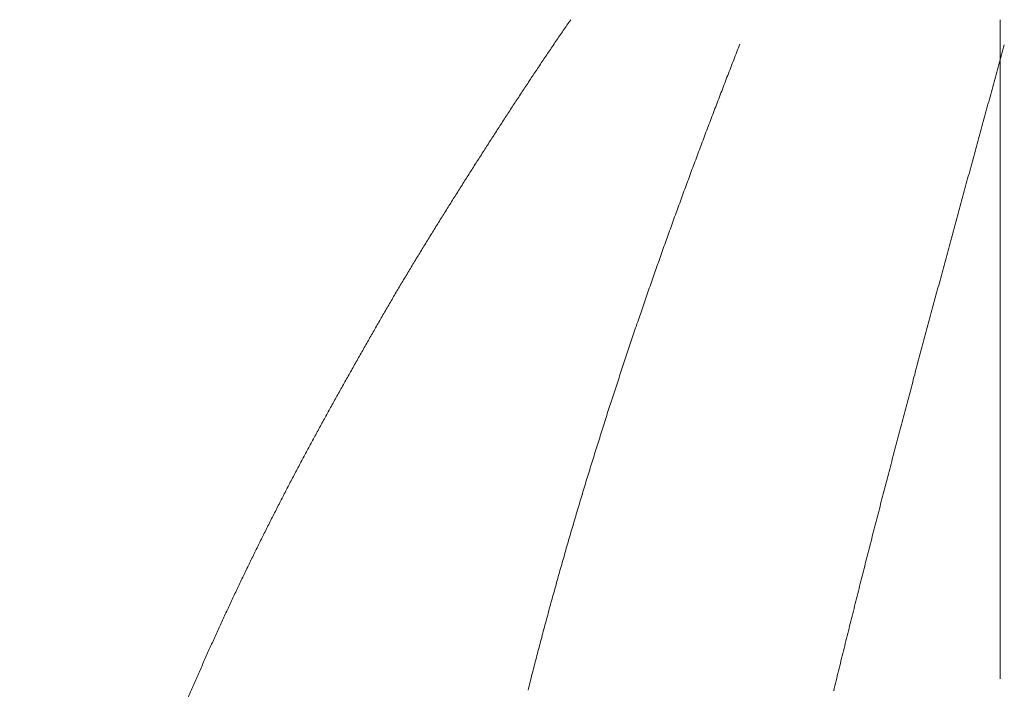
# Model space of a CAD drawing. Units: millimetres. Extents: x 25 to 405, y 15 to 281.
# Drawn here: x 60 to 65, y 112 to 115 of the extents above; entities that cross this region are included whole.
import ezdxf

# ---------------------------------------------------------------- set-up
doc = ezdxf.new("R2010")
doc.units = ezdxf.units.MM
doc.linetypes.add('一点鎖線', pattern=[4.5, 3, -0.5, 0.5, -0.5])
doc.linetypes.add('実線', pattern=[0])
doc.layers.add('GR14', color=3, linetype='実線', lineweight=30)

msp = doc.modelspace()

# ---------------------------------------------------------------- linework, layer by layer
at = {"layer": 'GR14', "color": 8, "linetype": '一点鎖線', "lineweight": 15}
msp.add_line((64.4966, 115.1443), (64.4966, 69.7183), dxfattribs=at)
at = {"layer": 'GR14', "color": 7, "lineweight": 13}
for p, q in [((63.3085, 115.025), (63.312, 115.0339)), ((64.5152, 115.0304), (64.5121, 115.0191)), ((63.2911, 114.9804), (63.2946, 114.9893)), ((63.2946, 114.9893), (63.2981, 114.9982)), ((63.2981, 114.9982), (63.3016, 115.0072)), ((63.3016, 115.0072), (63.305, 115.0161)), ((63.305, 115.0161), (63.3085, 115.025)), ((64.5029, 114.9852), (64.4998, 114.9739)), ((64.5059, 114.9965), (64.5029, 114.9852)), ((64.509, 115.0078), (64.5059, 114.9965)), ((64.5121, 115.0191), (64.509, 115.0078)), ((63.2738, 114.9359), (63.2773, 114.9448)), ((63.2773, 114.9448), (63.2807, 114.9537)), ((63.2807, 114.9537), (63.2842, 114.9626)), ((63.2842, 114.9626), (63.2877, 114.9715)), ((63.2877, 114.9715), (63.2911, 114.9804)), ((64.4905, 114.9401), (64.4874, 114.9288)), ((64.4936, 114.9514), (64.4905, 114.9401)), ((64.4967, 114.9626), (64.4936, 114.9514)), ((64.4998, 114.9739), (64.4967, 114.9626)), ((63.2565, 114.8913), (63.26, 114.9002)), ((63.26, 114.9002), (63.2634, 114.9091)), ((63.2634, 114.9091), (63.2669, 114.918)), ((63.2669, 114.918), (63.2703, 114.927)), ((63.2703, 114.927), (63.2738, 114.9359)), ((64.4781, 114.8949), (64.475, 114.8837)), ((64.4812, 114.9062), (64.4781, 114.8949)), ((64.4843, 114.9175), (64.4812, 114.9062)), ((64.4874, 114.9288), (64.4843, 114.9175)), ((63.2393, 114.8467), (63.2428, 114.8556)), ((63.2428, 114.8556), (63.2462, 114.8645)), ((63.2462, 114.8645), (63.2496, 114.8735)), ((63.2496, 114.8735), (63.2531, 114.8824)), ((63.2531, 114.8824), (63.2565, 114.8913)), ((64.4657, 114.8498), (64.4626, 114.8385)), ((64.4688, 114.8611), (64.4657, 114.8498)), ((64.4719, 114.8724), (64.4688, 114.8611)), ((64.475, 114.8837), (64.4719, 114.8724)), ((63.2222, 114.8021), (63.2256, 114.811)), ((63.2256, 114.811), (63.229, 114.8199)), ((63.229, 114.8199), (63.2324, 114.8288)), ((63.2324, 114.8288), (63.2359, 114.8378)), ((63.2359, 114.8378), (63.2393, 114.8467)), ((64.4534, 114.8047), (64.4503, 114.7934)), ((64.4565, 114.8159), (64.4534, 114.8047)), ((64.4596, 114.8272), (64.4565, 114.8159)), ((64.4626, 114.8385), (64.4596, 114.8272)), ((63.2051, 114.7574), (63.2085, 114.7664)), ((63.2085, 114.7664), (63.2119, 114.7753)), ((63.2119, 114.7753), (63.2153, 114.7842)), ((63.2153, 114.7842), (63.2187, 114.7931)), ((63.2187, 114.7931), (63.2222, 114.8021)), ((64.441, 114.7595), (64.4379, 114.7482)), ((64.4441, 114.7708), (64.441, 114.7595)), ((64.4472, 114.7821), (64.4441, 114.7708)), ((64.4503, 114.7934), (64.4472, 114.7821)), ((63.188, 114.7127), (63.1914, 114.7217)), ((63.1914, 114.7217), (63.1948, 114.7306)), ((63.1948, 114.7306), (63.1983, 114.7396)), ((63.1983, 114.7396), (63.2017, 114.7485)), ((63.2017, 114.7485), (63.2051, 114.7574)), ((64.4286, 114.7144), (64.4256, 114.7031)), ((64.4317, 114.7257), (64.4286, 114.7144)), ((64.4348, 114.7369), (64.4317, 114.7257)), ((64.4379, 114.7482), (64.4348, 114.7369)), ((63.1711, 114.6681), (63.1745, 114.677)), ((63.1745, 114.677), (63.1779, 114.6859)), ((63.1779, 114.6859), (63.1813, 114.6949)), ((63.1813, 114.6949), (63.1846, 114.7038)), ((63.1846, 114.7038), (63.188, 114.7127)), ((64.4163, 114.6692), (64.4132, 114.6579)), ((64.4194, 114.6805), (64.4163, 114.6692)), ((64.4225, 114.6918), (64.4194, 114.6805)), ((64.4256, 114.7031), (64.4225, 114.6918)), ((63.1542, 114.6233), (63.1576, 114.6323)), ((63.1576, 114.6323), (63.1609, 114.6412)), ((63.1609, 114.6412), (63.1643, 114.6502)), ((63.1643, 114.6502), (63.1677, 114.6591)), ((63.1677, 114.6591), (63.1711, 114.6681)), ((64.4039, 114.6241), (64.4009, 114.6128)), ((64.407, 114.6354), (64.4039, 114.6241)), ((64.4101, 114.6467), (64.407, 114.6354)), ((64.4132, 114.6579), (64.4101, 114.6467)), ((63.1373, 114.5786), (63.1407, 114.5875)), ((63.1407, 114.5875), (63.1441, 114.5965)), ((63.1441, 114.5965), (63.1474, 114.6054)), ((63.1474, 114.6054), (63.1508, 114.6144)), ((63.1508, 114.6144), (63.1542, 114.6233)), ((64.3947, 114.5902), (64.3916, 114.5789)), ((64.3978, 114.6015), (64.3947, 114.5902)), ((64.4009, 114.6128), (64.3978, 114.6015)), ((63.1206, 114.5338), (63.1239, 114.5428)), ((63.1239, 114.5428), (63.1273, 114.5517)), ((63.1273, 114.5517), (63.1306, 114.5607)), ((63.1306, 114.5607), (63.134, 114.5696)), ((63.134, 114.5696), (63.1373, 114.5786)), ((64.3823, 114.5451), (64.3793, 114.5338)), ((64.3854, 114.5564), (64.3823, 114.5451)), ((64.3885, 114.5677), (64.3854, 114.5564)), ((64.3916, 114.5789), (64.3885, 114.5677)), ((63.1039, 114.489), (63.1072, 114.498)), ((63.1072, 114.498), (63.1106, 114.5069)), ((63.1106, 114.5069), (63.1139, 114.5159)), ((63.1139, 114.5159), (63.1172, 114.5249)), ((63.1172, 114.5249), (63.1206, 114.5338)), ((64.37, 114.4999), (64.3669, 114.4887)), ((64.3731, 114.5112), (64.37, 114.4999)), ((64.3762, 114.5225), (64.3731, 114.5112)), ((64.3793, 114.5338), (64.3762, 114.5225)), ((63.0872, 114.4442), (63.0906, 114.4532)), ((63.0906, 114.4532), (63.0939, 114.4621)), ((63.0939, 114.4621), (63.0972, 114.4711)), ((63.0972, 114.4711), (63.1005, 114.4801)), ((63.1005, 114.4801), (63.1039, 114.489)), ((64.3577, 114.4548), (64.3546, 114.4435)), ((64.3608, 114.4661), (64.3577, 114.4548)), ((64.3638, 114.4774), (64.3608, 114.4661)), ((64.3669, 114.4887), (64.3638, 114.4774)), ((63.0707, 114.3993), (63.074, 114.4083)), ((63.074, 114.4083), (63.0773, 114.4173)), ((63.0773, 114.4173), (63.0806, 114.4263)), ((63.0806, 114.4263), (63.0839, 114.4352)), ((63.0839, 114.4352), (63.0872, 114.4442)), ((64.3453, 114.4096), (64.3423, 114.3984)), ((64.3484, 114.4209), (64.3453, 114.4096)), ((64.3515, 114.4322), (64.3484, 114.4209)), ((64.3546, 114.4435), (64.3515, 114.4322)), ((63.0542, 114.3545), (63.0575, 114.3634)), ((63.0575, 114.3634), (63.0608, 114.3724)), ((63.0608, 114.3724), (63.0641, 114.3814)), ((63.0641, 114.3814), (63.0674, 114.3904)), ((63.0674, 114.3904), (63.0707, 114.3993)), ((64.333, 114.3645), (64.33, 114.3532)), ((64.3361, 114.3758), (64.333, 114.3645)), ((64.3392, 114.3871), (64.3361, 114.3758)), ((64.3423, 114.3984), (64.3392, 114.3871)), ((63.0378, 114.3096), (63.0411, 114.3186)), ((63.0411, 114.3186), (63.0443, 114.3275)), ((63.0443, 114.3275), (63.0476, 114.3365)), ((63.0476, 114.3365), (63.0509, 114.3455)), ((63.0509, 114.3455), (63.0542, 114.3545)), ((64.3207, 114.3193), (64.3176, 114.308)), ((64.3238, 114.3306), (64.3207, 114.3193)), ((64.3269, 114.3419), (64.3238, 114.3306)), ((64.33, 114.3532), (64.3269, 114.3419)), ((63.0214, 114.2646), (63.0247, 114.2736)), ((63.0247, 114.2736), (63.028, 114.2826)), ((63.028, 114.2826), (63.0312, 114.2916)), ((63.0312, 114.2916), (63.0345, 114.3006)), ((63.0345, 114.3006), (63.0378, 114.3096)), ((64.3084, 114.2742), (64.3053, 114.2629)), ((64.3115, 114.2855), (64.3084, 114.2742)), ((64.3146, 114.2968), (64.3115, 114.2855)), ((64.3176, 114.308), (64.3146, 114.2968)), ((63.0052, 114.2197), (63.0084, 114.2287)), ((63.0084, 114.2287), (63.0117, 114.2377)), ((63.0117, 114.2377), (63.0149, 114.2467)), ((63.0149, 114.2467), (63.0182, 114.2557)), ((63.0182, 114.2557), (63.0214, 114.2646)), ((64.2961, 114.229), (64.2931, 114.2177)), ((64.2992, 114.2403), (64.2961, 114.229)), ((64.3023, 114.2516), (64.2992, 114.2403)), ((64.3053, 114.2629), (64.3023, 114.2516)), ((62.989, 114.1747), (62.9922, 114.1837)), ((62.9922, 114.1837), (62.9954, 114.1927)), ((62.9954, 114.1927), (62.9987, 114.2017)), ((62.9987, 114.2017), (63.0019, 114.2107)), ((63.0019, 114.2107), (63.0052, 114.2197)), ((64.2838, 114.1839), (64.2808, 114.1726)), ((64.2869, 114.1951), (64.2838, 114.1839)), ((64.29, 114.2064), (64.2869, 114.1951)), ((64.2931, 114.2177), (64.29, 114.2064)), ((62.9728, 114.1297), (62.9761, 114.1387)), ((62.9761, 114.1387), (62.9793, 114.1477)), ((62.9793, 114.1477), (62.9825, 114.1567)), ((62.9825, 114.1567), (62.9857, 114.1657)), ((62.9857, 114.1657), (62.989, 114.1747)), ((64.2716, 114.1387), (64.2685, 114.1274)), ((64.2746, 114.15), (64.2716, 114.1387)), ((64.2777, 114.1613), (64.2746, 114.15)), ((64.2808, 114.1726), (64.2777, 114.1613)), ((62.9568, 114.0847), (62.96, 114.0937)), ((62.96, 114.0937), (62.9632, 114.1027)), ((62.9632, 114.1027), (62.9664, 114.1117)), ((62.9664, 114.1117), (62.9696, 114.1207)), ((62.9696, 114.1207), (62.9728, 114.1297)), ((64.2593, 114.0935), (64.2563, 114.0822)), ((64.2624, 114.1048), (64.2593, 114.0935)), ((64.2654, 114.1161), (64.2624, 114.1048)), ((64.2685, 114.1274), (64.2654, 114.1161)), ((62.9408, 114.0396), (62.944, 114.0486)), ((62.944, 114.0486), (62.9472, 114.0576)), ((62.9472, 114.0576), (62.9504, 114.0666)), ((62.9504, 114.0666), (62.9536, 114.0757)), ((62.9536, 114.0757), (62.9568, 114.0847)), ((64.2471, 114.0483), (64.244, 114.0371)), ((64.2501, 114.0596), (64.2471, 114.0483)), ((64.2532, 114.0709), (64.2501, 114.0596)), ((64.2563, 114.0822), (64.2532, 114.0709)), ((62.9249, 113.9945), (62.9281, 114.0035)), ((62.9281, 114.0035), (62.9313, 114.0125)), ((62.9313, 114.0125), (62.9345, 114.0216)), ((62.9345, 114.0216), (62.9376, 114.0306)), ((62.9376, 114.0306), (62.9408, 114.0396)), ((64.2348, 114.0032), (64.2318, 113.9919)), ((64.2379, 114.0145), (64.2348, 114.0032)), ((64.2409, 114.0258), (64.2379, 114.0145)), ((64.244, 114.0371), (64.2409, 114.0258)), ((62.9091, 113.9494), (62.9123, 113.9584)), ((62.9123, 113.9584), (62.9154, 113.9674)), ((62.9154, 113.9674), (62.9186, 113.9765)), ((62.9186, 113.9765), (62.9218, 113.9855)), ((62.9218, 113.9855), (62.9249, 113.9945)), ((64.2226, 113.958), (64.2196, 113.9467)), ((64.2257, 113.9693), (64.2226, 113.958)), ((64.2287, 113.9806), (64.2257, 113.9693)), ((64.2318, 113.9919), (64.2287, 113.9806)), ((62.8934, 113.9042), (62.8965, 113.9133)), ((62.8965, 113.9133), (62.8997, 113.9223)), ((62.8997, 113.9223), (62.9028, 113.9313)), ((62.9028, 113.9313), (62.906, 113.9404)), ((62.906, 113.9404), (62.9091, 113.9494)), ((64.2104, 113.9128), (64.2073, 113.9015)), ((64.2134, 113.9241), (64.2104, 113.9128)), ((64.2165, 113.9354), (64.2134, 113.9241)), ((64.2196, 113.9467), (64.2165, 113.9354)), ((62.8778, 113.8591), (62.8809, 113.8681)), ((62.8809, 113.8681), (62.884, 113.8771)), ((62.884, 113.8771), (62.8871, 113.8862)), ((62.8871, 113.8862), (62.8903, 113.8952)), ((62.8903, 113.8952), (62.8934, 113.9042)), ((64.1982, 113.8676), (64.1952, 113.8563)), ((64.2012, 113.8789), (64.1982, 113.8676)), ((64.2043, 113.8902), (64.2012, 113.8789)), ((64.2073, 113.9015), (64.2043, 113.8902)), ((62.8622, 113.8139), (62.8653, 113.8229)), ((62.8653, 113.8229), (62.8684, 113.8319)), ((62.8684, 113.8319), (62.8715, 113.841)), ((62.8715, 113.841), (62.8746, 113.85)), ((62.8746, 113.85), (62.8778, 113.8591)), ((64.186, 113.8224), (64.183, 113.8111)), ((64.1891, 113.8337), (64.186, 113.8224)), ((64.1921, 113.845), (64.1891, 113.8337)), ((64.1952, 113.8563), (64.1921, 113.845)), ((62.8467, 113.7686), (62.8498, 113.7777)), ((62.8498, 113.7777), (62.8529, 113.7867)), ((62.8529, 113.7867), (62.856, 113.7958)), ((62.856, 113.7958), (62.8591, 113.8048)), ((62.8591, 113.8048), (62.8622, 113.8139)), ((64.1739, 113.7772), (64.1708, 113.7659)), ((64.1769, 113.7885), (64.1739, 113.7772)), ((64.1799, 113.7998), (64.1769, 113.7885)), ((64.183, 113.8111), (64.1799, 113.7998)), ((62.8313, 113.7234), (62.8344, 113.7324)), ((62.8344, 113.7324), (62.8375, 113.7415)), ((62.8375, 113.7415), (62.8406, 113.7505)), ((62.8406, 113.7505), (62.8436, 113.7596)), ((62.8436, 113.7596), (62.8467, 113.7686)), ((64.1617, 113.732), (64.1587, 113.7207)), ((64.1647, 113.7433), (64.1617, 113.732)), ((64.1678, 113.7546), (64.1647, 113.7433)), ((64.1708, 113.7659), (64.1678, 113.7546)), ((62.816, 113.6781), (62.8191, 113.6871)), ((62.8191, 113.6871), (62.8221, 113.6962)), ((62.8221, 113.6962), (62.8252, 113.7053)), ((62.8252, 113.7053), (62.8283, 113.7143)), ((62.8283, 113.7143), (62.8313, 113.7234)), ((64.1496, 113.6868), (64.1465, 113.6755)), ((64.1526, 113.6981), (64.1496, 113.6868)), ((64.1556, 113.7094), (64.1526, 113.6981)), ((64.1587, 113.7207), (64.1556, 113.7094)), ((62.8008, 113.6328), (62.8038, 113.6418)), ((62.8038, 113.6418), (62.8069, 113.6509)), ((62.8069, 113.6509), (62.8099, 113.6599)), ((62.8099, 113.6599), (62.813, 113.669)), ((62.813, 113.669), (62.816, 113.6781)), ((64.1375, 113.6416), (64.1344, 113.6303)), ((64.1405, 113.6529), (64.1375, 113.6416)), ((64.1435, 113.6642), (64.1405, 113.6529)), ((64.1465, 113.6755), (64.1435, 113.6642)), ((62.7857, 113.5874), (62.7887, 113.5965)), ((62.7887, 113.5965), (62.7917, 113.6055)), ((62.7917, 113.6055), (62.7947, 113.6146)), ((62.7947, 113.6146), (62.7978, 113.6237)), ((62.7978, 113.6237), (62.8008, 113.6328)), ((64.1254, 113.5964), (64.1223, 113.5851)), ((64.1284, 113.6077), (64.1254, 113.5964)), ((64.1314, 113.619), (64.1284, 113.6077)), ((64.1344, 113.6303), (64.1314, 113.619)), ((62.7706, 113.542), (62.7736, 113.5511)), ((62.7736, 113.5511), (62.7766, 113.5602)), ((62.7766, 113.5602), (62.7797, 113.5693)), ((62.7797, 113.5693), (62.7827, 113.5783)), ((62.7827, 113.5783), (62.7857, 113.5874)), ((64.1133, 113.5512), (64.1103, 113.5399)), ((64.1163, 113.5625), (64.1133, 113.5512)), ((64.1193, 113.5738), (64.1163, 113.5625)), ((64.1223, 113.5851), (64.1193, 113.5738)), ((62.7557, 113.4966), (62.7587, 113.5057)), ((62.7587, 113.5057), (62.7617, 113.5148)), ((62.7617, 113.5148), (62.7646, 113.5239)), ((62.7646, 113.5239), (62.7676, 113.5329)), ((62.7676, 113.5329), (62.7706, 113.542)), ((64.1012, 113.506), (64.0982, 113.4947)), ((64.1042, 113.5173), (64.1012, 113.506)), ((64.1073, 113.5286), (64.1042, 113.5173)), ((64.1103, 113.5399), (64.1073, 113.5286)), ((62.7408, 113.4512), (62.7438, 113.4603)), ((62.7438, 113.4603), (62.7468, 113.4693)), ((62.7468, 113.4693), (62.7497, 113.4784)), ((62.7497, 113.4784), (62.7527, 113.4875)), ((62.7527, 113.4875), (62.7557, 113.4966)), ((64.0892, 113.4607), (64.0862, 113.4494)), ((64.0922, 113.4721), (64.0892, 113.4607)), ((64.0952, 113.4834), (64.0922, 113.4721)), ((64.0982, 113.4947), (64.0952, 113.4834)), ((62.7261, 113.4057), (62.729, 113.4148)), ((62.729, 113.4148), (62.732, 113.4239)), ((62.732, 113.4239), (62.7349, 113.433)), ((62.7349, 113.433), (62.7379, 113.4421)), ((62.7379, 113.4421), (62.7408, 113.4512)), ((64.0772, 113.4155), (64.0742, 113.4042)), ((64.0802, 113.4268), (64.0772, 113.4155)), ((64.0832, 113.4381), (64.0802, 113.4268)), ((64.0862, 113.4494), (64.0832, 113.4381)), ((62.7143, 113.3693), (62.7173, 113.3784)), ((62.7173, 113.3784), (62.7202, 113.3875)), ((62.7202, 113.3875), (62.7231, 113.3966)), ((62.7231, 113.3966), (62.7261, 113.4057)), ((64.0652, 113.3703), (64.0622, 113.359)), ((64.0682, 113.3816), (64.0652, 113.3703)), ((64.0712, 113.3929), (64.0682, 113.3816)), ((64.0742, 113.4042), (64.0712, 113.3929)), ((62.6998, 113.3238), (62.7027, 113.3329)), ((62.7027, 113.3329), (62.7056, 113.342)), ((62.7056, 113.342), (62.7085, 113.3511)), ((62.7085, 113.3511), (62.7114, 113.3602)), ((62.7114, 113.3602), (62.7143, 113.3693)), ((64.0532, 113.325), (64.0502, 113.3137)), ((64.0562, 113.3363), (64.0532, 113.325)), ((64.0592, 113.3476), (64.0562, 113.3363)), ((64.0622, 113.359), (64.0592, 113.3476)), ((62.6853, 113.2782), (62.6882, 113.2873)), ((62.6882, 113.2873), (62.691, 113.2964)), ((62.691, 113.2964), (62.6939, 113.3055)), ((62.6939, 113.3055), (62.6968, 113.3147)), ((62.6968, 113.3147), (62.6998, 113.3238)), ((64.0413, 113.2798), (64.0383, 113.2685)), ((64.0443, 113.2911), (64.0413, 113.2798)), ((64.0473, 113.3024), (64.0443, 113.2911)), ((64.0502, 113.3137), (64.0473, 113.3024)), ((62.6709, 113.2326), (62.6737, 113.2417)), ((62.6737, 113.2417), (62.6766, 113.2509)), ((62.6766, 113.2509), (62.6795, 113.26)), ((62.6795, 113.26), (62.6824, 113.2691)), ((62.6824, 113.2691), (62.6853, 113.2782)), ((64.0323, 113.2458), (64.0294, 113.2345)), ((64.0353, 113.2571), (64.0323, 113.2458)), ((64.0383, 113.2685), (64.0353, 113.2571)), ((62.6566, 113.187), (62.6594, 113.1961)), ((62.6594, 113.1961), (62.6623, 113.2052)), ((62.6623, 113.2052), (62.6651, 113.2144)), ((62.6651, 113.2144), (62.668, 113.2235)), ((62.668, 113.2235), (62.6709, 113.2326)), ((64.0204, 113.2006), (64.0175, 113.1892)), ((64.0234, 113.2119), (64.0204, 113.2006)), ((64.0264, 113.2232), (64.0234, 113.2119)), ((64.0294, 113.2345), (64.0264, 113.2232)), ((62.6424, 113.1413), (62.6452, 113.1505)), ((62.6452, 113.1505), (62.6481, 113.1596)), ((62.6481, 113.1596), (62.6509, 113.1687)), ((62.6509, 113.1687), (62.6537, 113.1779)), ((62.6537, 113.1779), (62.6566, 113.187)), ((64.0086, 113.1553), (64.0056, 113.144)), ((64.0115, 113.1666), (64.0086, 113.1553)), ((64.0145, 113.1779), (64.0115, 113.1666)), ((64.0175, 113.1892), (64.0145, 113.1779)), ((62.6283, 113.0957), (62.6311, 113.1048)), ((62.6311, 113.1048), (62.6339, 113.1139)), ((62.6339, 113.1139), (62.6367, 113.1231)), ((62.6367, 113.1231), (62.6396, 113.1322)), ((62.6396, 113.1322), (62.6424, 113.1413)), ((63.9967, 113.11), (63.9938, 113.0987)), ((63.9997, 113.1213), (63.9967, 113.11)), ((64.0026, 113.1327), (63.9997, 113.1213)), ((64.0056, 113.144), (64.0026, 113.1327)), ((62.6143, 113.0499), (62.6171, 113.0591)), ((62.6171, 113.0591), (62.6199, 113.0682)), ((62.6199, 113.0682), (62.6227, 113.0774)), ((62.6227, 113.0774), (62.6255, 113.0865)), ((62.6255, 113.0865), (62.6283, 113.0957)), ((63.9849, 113.0647), (63.9819, 113.0534)), ((63.9878, 113.0761), (63.9849, 113.0647)), ((63.9908, 113.0874), (63.9878, 113.0761)), ((63.9938, 113.0987), (63.9908, 113.0874)), ((62.6004, 113.0042), (62.6032, 113.0133)), ((62.6032, 113.0133), (62.606, 113.0225)), ((62.606, 113.0225), (62.6087, 113.0316)), ((62.6087, 113.0316), (62.6115, 113.0408)), ((62.6115, 113.0408), (62.6143, 113.0499)), ((63.9731, 113.0194), (63.9702, 113.0081)), ((63.976, 113.0308), (63.9731, 113.0194)), ((63.979, 113.0421), (63.976, 113.0308)), ((63.9819, 113.0534), (63.979, 113.0421)), ((62.5866, 112.9584), (62.5894, 112.9676)), ((62.5894, 112.9676), (62.5921, 112.9767)), ((62.5921, 112.9767), (62.5949, 112.9859)), ((62.5949, 112.9859), (62.5977, 112.995)), ((62.5977, 112.995), (62.6004, 113.0042)), ((63.9613, 112.9741), (63.9584, 112.9628)), ((63.9643, 112.9855), (63.9613, 112.9741)), ((63.9672, 112.9968), (63.9643, 112.9855)), ((63.9702, 113.0081), (63.9672, 112.9968)), ((62.573, 112.9126), (62.5757, 112.9218)), ((62.5757, 112.9218), (62.5784, 112.9309)), ((62.5784, 112.9309), (62.5812, 112.9401)), ((62.5812, 112.9401), (62.5839, 112.9493)), ((62.5839, 112.9493), (62.5866, 112.9584)), ((63.9496, 112.9288), (63.9467, 112.9175)), ((63.9525, 112.9402), (63.9496, 112.9288)), ((63.9555, 112.9515), (63.9525, 112.9402)), ((63.9584, 112.9628), (63.9555, 112.9515)), ((62.5621, 112.8759), (62.5648, 112.8851)), ((62.5648, 112.8851), (62.5675, 112.8943)), ((62.5675, 112.8943), (62.5702, 112.9034)), ((62.5702, 112.9034), (62.573, 112.9126)), ((63.9379, 112.8835), (63.935, 112.8722)), ((63.9408, 112.8948), (63.9379, 112.8835)), ((63.9437, 112.9062), (63.9408, 112.8948)), ((63.9467, 112.9175), (63.9437, 112.9062)), ((62.5486, 112.8301), (62.5513, 112.8392)), ((62.5513, 112.8392), (62.554, 112.8484)), ((62.554, 112.8484), (62.5567, 112.8576)), ((62.5567, 112.8576), (62.5594, 112.8668)), ((62.5594, 112.8668), (62.5621, 112.8759)), ((63.9262, 112.8382), (63.9233, 112.8269)), ((63.9291, 112.8495), (63.9262, 112.8382)), ((63.9321, 112.8609), (63.9291, 112.8495)), ((63.935, 112.8722), (63.9321, 112.8609)), ((62.5352, 112.7842), (62.5379, 112.7933)), ((62.5379, 112.7933), (62.5406, 112.8025)), ((62.5406, 112.8025), (62.5432, 112.8117)), ((62.5432, 112.8117), (62.5459, 112.8209)), ((62.5459, 112.8209), (62.5486, 112.8301)), ((63.9146, 112.7929), (63.9117, 112.7815)), ((63.9175, 112.8042), (63.9146, 112.7929)), ((63.9204, 112.8155), (63.9175, 112.8042)), ((63.9233, 112.8269), (63.9204, 112.8155)), ((62.5219, 112.7382), (62.5246, 112.7474)), ((62.5246, 112.7474), (62.5272, 112.7566)), ((62.5272, 112.7566), (62.5299, 112.7658)), ((62.5299, 112.7658), (62.5326, 112.775)), ((62.5326, 112.775), (62.5352, 112.7842)), ((63.903, 112.7475), (63.9001, 112.7362)), ((63.9059, 112.7589), (63.903, 112.7475)), ((63.9088, 112.7702), (63.9059, 112.7589)), ((63.9117, 112.7815), (63.9088, 112.7702)), ((62.5088, 112.6923), (62.5114, 112.7015)), ((62.5114, 112.7015), (62.514, 112.7107)), ((62.514, 112.7107), (62.5167, 112.7199)), ((62.5167, 112.7199), (62.5193, 112.729)), ((62.5193, 112.729), (62.5219, 112.7382)), ((63.8914, 112.7022), (63.8885, 112.6908)), ((63.8943, 112.7135), (63.8914, 112.7022)), ((63.8972, 112.7248), (63.8943, 112.7135)), ((63.9001, 112.7362), (63.8972, 112.7248)), ((62.4957, 112.6463), (62.4983, 112.6555)), ((62.4983, 112.6555), (62.5009, 112.6647)), ((62.5009, 112.6647), (62.5035, 112.6739)), ((62.5035, 112.6739), (62.5062, 112.6831)), ((62.5062, 112.6831), (62.5088, 112.6923)), ((63.8799, 112.6568), (63.877, 112.6455)), ((63.8827, 112.6682), (63.8799, 112.6568)), ((63.8856, 112.6795), (63.8827, 112.6682)), ((63.8885, 112.6908), (63.8856, 112.6795)), ((62.4828, 112.6003), (62.4853, 112.6095)), ((62.4853, 112.6095), (62.4879, 112.6187)), ((62.4879, 112.6187), (62.4905, 112.6279)), ((62.4905, 112.6279), (62.4931, 112.6371)), ((62.4931, 112.6371), (62.4957, 112.6463)), ((63.8683, 112.6114), (63.8655, 112.6001)), ((63.8712, 112.6228), (63.8683, 112.6114)), ((63.8741, 112.6341), (63.8712, 112.6228)), ((63.877, 112.6455), (63.8741, 112.6341)), ((62.4699, 112.5542), (62.4725, 112.5634)), ((62.4725, 112.5634), (62.475, 112.5726)), ((62.475, 112.5726), (62.4776, 112.5819)), ((62.4776, 112.5819), (62.4802, 112.5911)), ((62.4802, 112.5911), (62.4828, 112.6003)), ((63.8569, 112.5661), (63.854, 112.5547)), ((63.8597, 112.5774), (63.8569, 112.5661)), ((63.8626, 112.5888), (63.8597, 112.5774)), ((63.8655, 112.6001), (63.8626, 112.5888)), ((62.4597, 112.5174), (62.4623, 112.5266)), ((62.4623, 112.5266), (62.4648, 112.5358)), ((62.4648, 112.5358), (62.4674, 112.545)), ((62.4674, 112.545), (62.4699, 112.5542)), ((63.8454, 112.5207), (63.8426, 112.5093)), ((63.8483, 112.532), (63.8454, 112.5207)), ((63.8511, 112.5434), (63.8483, 112.532)), ((63.854, 112.5547), (63.8511, 112.5434)), ((62.4471, 112.4712), (62.4496, 112.4805)), ((62.4496, 112.4805), (62.4521, 112.4897)), ((62.4521, 112.4897), (62.4547, 112.4989)), ((62.4547, 112.4989), (62.4572, 112.5081)), ((62.4572, 112.5081), (62.4597, 112.5174)), ((63.834, 112.4753), (63.8312, 112.4639)), ((63.8369, 112.4866), (63.834, 112.4753)), ((63.8397, 112.498), (63.8369, 112.4866)), ((63.8426, 112.5093), (63.8397, 112.498)), ((62.4346, 112.4251), (62.4371, 112.4343)), ((62.4371, 112.4343), (62.4396, 112.4436)), ((62.4396, 112.4436), (62.4421, 112.4528)), ((62.4421, 112.4528), (62.4446, 112.462)), ((62.4446, 112.462), (62.4471, 112.4712)), ((63.8227, 112.4299), (63.8198, 112.4185)), ((63.8255, 112.4412), (63.8227, 112.4299)), ((63.8283, 112.4526), (63.8255, 112.4412)), ((63.8312, 112.4639), (63.8283, 112.4526)), ((62.4221, 112.3789), (62.4246, 112.3882)), ((62.4246, 112.3882), (62.4271, 112.3974)), ((62.4271, 112.3974), (62.4296, 112.4066)), ((62.4296, 112.4066), (62.4321, 112.4159)), ((62.4321, 112.4159), (62.4346, 112.4251)), ((63.8113, 112.3845), (63.8085, 112.3731)), ((63.8142, 112.3958), (63.8113, 112.3845)), ((63.817, 112.4072), (63.8142, 112.3958)), ((63.8198, 112.4185), (63.817, 112.4072)), ((62.4098, 112.3327), (62.4123, 112.342)), ((62.4123, 112.342), (62.4148, 112.3512)), ((62.4148, 112.3512), (62.4172, 112.3605)), ((62.4172, 112.3605), (62.4197, 112.3697)), ((62.4197, 112.3697), (62.4221, 112.3789)), ((63.8, 112.3391), (63.7972, 112.3277)), ((63.8029, 112.3504), (63.8, 112.3391)), ((63.8057, 112.3618), (63.8029, 112.3504)), ((63.8085, 112.3731), (63.8057, 112.3618)), ((62.3977, 112.2865), (62.4001, 112.2958)), ((62.4001, 112.2958), (62.4025, 112.305)), ((62.4025, 112.305), (62.405, 112.3143)), ((62.405, 112.3143), (62.4074, 112.3235)), ((62.4074, 112.3235), (62.4098, 112.3327)), ((63.7916, 112.305), (63.7888, 112.2936)), ((63.7944, 112.3163), (63.7916, 112.305)), ((63.7972, 112.3277), (63.7944, 112.3163)), ((62.3856, 112.2403), (62.388, 112.2495)), ((62.388, 112.2495), (62.3904, 112.2588)), ((62.3904, 112.2588), (62.3928, 112.268)), ((62.3928, 112.268), (62.3952, 112.2773)), ((62.3952, 112.2773), (62.3977, 112.2865)), ((63.7804, 112.2596), (63.7776, 112.2482)), ((63.7832, 112.2709), (63.7804, 112.2596)), ((63.786, 112.2823), (63.7832, 112.2709)), ((63.7888, 112.2936), (63.786, 112.2823)), ((62.376, 112.2032), (62.3784, 112.2125)), ((62.3784, 112.2125), (62.3808, 112.2217)), ((62.3808, 112.2217), (62.3832, 112.231)), ((62.3832, 112.231), (62.3856, 112.2403)), ((63.7692, 112.2141), (63.7664, 112.2027)), ((63.772, 112.2255), (63.7692, 112.2141)), ((63.7748, 112.2368), (63.772, 112.2255)), ((63.7776, 112.2482), (63.7748, 112.2368)), ((62.3642, 112.1569), (62.3665, 112.1662)), ((62.3665, 112.1662), (62.3689, 112.1754)), ((62.3689, 112.1754), (62.3713, 112.1847)), ((62.3713, 112.1847), (62.3737, 112.194)), ((62.3737, 112.194), (62.376, 112.2032)), ((63.7581, 112.1686), (63.7553, 112.1573)), ((63.7608, 112.18), (63.7581, 112.1686)), ((63.7636, 112.1914), (63.7608, 112.18)), ((63.7664, 112.2027), (63.7636, 112.1914)), ((62.3524, 112.1106), (62.3548, 112.1198)), ((62.3548, 112.1198), (62.3571, 112.1291)), ((62.3571, 112.1291), (62.3595, 112.1384)), ((62.3595, 112.1384), (62.3618, 112.1476)), ((62.3618, 112.1476), (62.3642, 112.1569)), ((63.747, 112.1232), (63.7442, 112.1118)), ((63.7497, 112.1345), (63.747, 112.1232)), ((63.7525, 112.1459), (63.7497, 112.1345)), ((63.7553, 112.1573), (63.7525, 112.1459)), ((62.3478, 112.092), (62.3501, 112.1013)), ((62.3501, 112.1013), (62.3524, 112.1106)), ((63.7414, 112.1004), (63.7387, 112.0891)), ((63.7442, 112.1118), (63.7414, 112.1004))]:
    msp.add_line(p, q, dxfattribs=at)
msp.add_open_spline([(62.5418, 115.1446), (62.5305, 115.1283), (62.508, 115.0955), (62.4745, 115.0464), (62.4411, 114.997), (62.4079, 114.9476), (62.3748, 114.8981), (62.3419, 114.8485), (62.3092, 114.7987), (62.2766, 114.7489), (62.2441, 114.699), (62.2117, 114.649), (62.1795, 114.599), (62.1473, 114.5489), (62.1152, 114.4987), (62.0832, 114.4485), (62.0513, 114.3982), (62.0195, 114.3478), (61.9879, 114.2974), (61.9563, 114.2469), (61.9249, 114.1963), (61.8937, 114.1456), (61.8625, 114.0949), (61.8316, 114.044), (61.8008, 113.993), (61.7702, 113.9419), (61.7399, 113.8907), (61.7098, 113.8393), (61.68, 113.7877), (61.6504, 113.7361), (61.6209, 113.6843), (61.5915, 113.6325), (61.5622, 113.5807), (61.5329, 113.5289), (61.5037, 113.477), (61.4746, 113.425), (61.4458, 113.3729), (61.4171, 113.3208), (61.3885, 113.2685), (61.3601, 113.2162), (61.3318, 113.1638), (61.3038, 113.1112), (61.2761, 113.0585), (61.2486, 113.0057), (61.2214, 112.9527), (61.1943, 112.8997), (61.1674, 112.8466), (61.1408, 112.7933), (61.1143, 112.74), (61.088, 112.6866), (61.062, 112.633), (61.0362, 112.5793), (61.0108, 112.5255), (60.9856, 112.4715), (60.9605, 112.4175), (60.9356, 112.3634), (60.9109, 112.3092), (60.8865, 112.2549), (60.8624, 112.2005), (60.8385, 112.1459), (60.8148, 112.0913), (60.7912, 112.0366), (60.768, 111.9818), (60.7451, 111.9268), (60.7226, 111.8717), (60.7004, 111.8164), (60.6787, 111.761), (60.6572, 111.7055), (60.6359, 111.6499), (60.6147, 111.5942), (60.5939, 111.5384), (60.5733, 111.4825), (60.5531, 111.4265), (60.5331, 111.3705), (60.513, 111.3144), (60.4931, 111.2583), (60.4734, 111.2021), (60.4541, 111.1457), (60.4352, 111.0893), (60.4168, 111.0326), (60.399, 110.9758), (60.3818, 110.9188), (60.3651, 110.8617), (60.3489, 110.8043), (60.3334, 110.7469), (60.3183, 110.6893), (60.3035, 110.6316), (60.2889, 110.5738), (60.2744, 110.5161), (60.2599, 110.4583), (60.2458, 110.4005), (60.2321, 110.3425), (60.2189, 110.2845), (60.2059, 110.2264), (60.1932, 110.1682), (60.1808, 110.1099), (60.1689, 110.0516), (60.1575, 109.9931), (60.1467, 109.9346), (60.1364, 109.8759), (60.1266, 109.8172), (60.1172, 109.7584), (60.1079, 109.6996), (60.099, 109.6407), (60.0906, 109.5818), (60.0826, 109.5228), (60.0749, 109.4637), (60.0675, 109.4046), (60.0604, 109.3455), (60.0539, 109.2863), (60.048, 109.2271), (60.0427, 109.1677), (60.0381, 109.1084), (60.0354, 109.0688), (60.0342, 109.0489)], degree=3, knots=[0, 0, 0, 0, 0.15879, 0.317581, 0.476372, 0.635164, 0.793955, 0.952745, 1.111534, 1.270324, 1.429114, 1.587905, 1.746696, 1.905487, 2.064278, 2.223069, 2.38186, 2.54065, 2.69944, 2.85823, 3.01702, 3.175811, 3.334604, 3.493399, 3.652193, 3.810985, 3.969776, 4.128564, 4.28735, 4.446139, 4.604929, 4.76372, 4.922512, 5.081303, 5.240094, 5.398885, 5.557676, 5.716466, 5.875257, 6.034049, 6.192841, 6.351632, 6.510421, 6.669212, 6.828003, 6.986794, 7.145584, 7.304375, 7.463166, 7.621958, 7.780749, 7.939538, 8.098328, 8.257119, 8.41591, 8.5747, 8.733491, 8.892282, 9.051072, 9.209863, 9.368655, 9.527446, 9.686237, 9.845028, 10.003818, 10.162608, 10.321398, 10.480189, 10.63898, 10.797771, 10.956562, 11.115353, 11.274143, 11.432934, 11.591728, 11.750524, 11.909318, 12.068108, 12.226898, 12.385686, 12.544478, 12.703273, 12.862066, 13.020854, 13.179638, 13.338423, 13.497212, 13.656005, 13.814796, 13.973587, 14.132377, 14.291168, 14.449958, 14.608749, 14.767542, 14.926333, 15.085123, 15.243913, 15.402704, 15.561492, 15.720282, 15.879073, 16.037864, 16.196655, 16.355445, 16.514236, 16.673027, 16.831819, 16.99061, 17.1494, 17.30819, 17.46698, 17.625771, 17.784558, 17.784558, 17.784558, 17.784558], dxfattribs=at)

doc.saveas('drawing.dxf')
